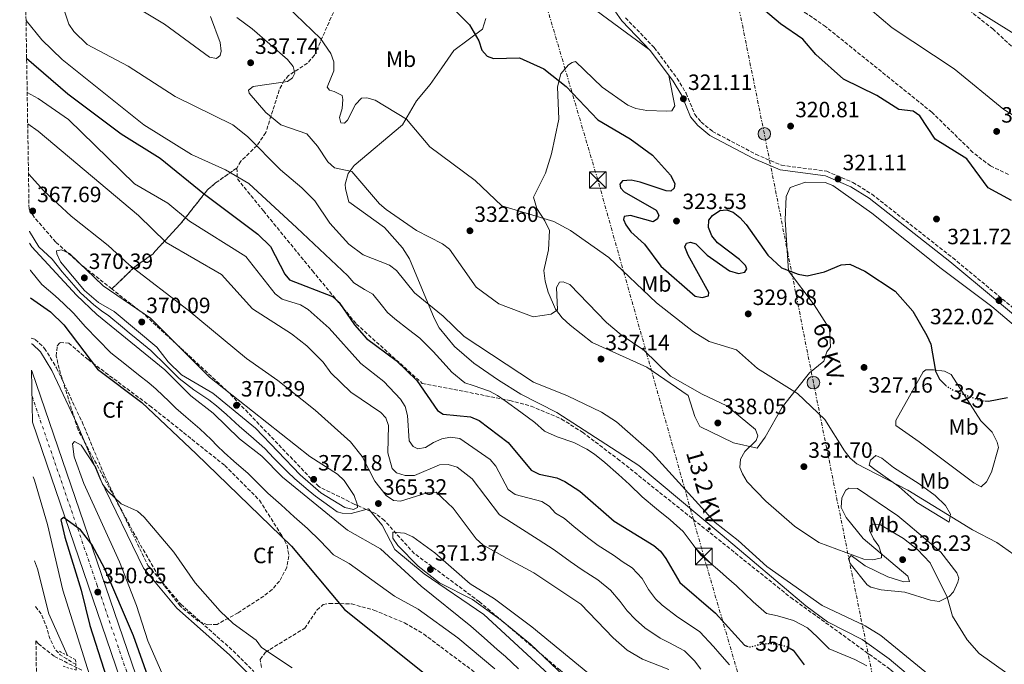
# Model space of a CAD drawing. Units: metres. Extents: x 611562 to 615032, y 4685370 to 4687738.
# Drawn here: x 611562 to 612007, y 4687210 to 4687502 of the extents above; entities that cross this region are included whole.
import ezdxf
from ezdxf.enums import TextEntityAlignment as Align

# ---------------------------------------------------------------- set-up
doc = ezdxf.new("R2010")
doc.units = ezdxf.units.M
doc.header["$MEASUREMENT"] = 0
for name, pattern in [('DGN Style 2', [1.739922, 1.043953, -0.695969]), ('DGN Style 3', [2.435891, 1.739922, -0.695969]), ('DGN Style 4', [2.785615, 1.391938, -0.695969, 0.00174, -0.695969]), ('DGN Style 5', [1.217945, 0.521977, -0.695969]), ('DGN Style 7', [3.479844, 1.56593, -0.695969, 0.521977, -0.695969])]:
    doc.linetypes.add(name, pattern=pattern)
for name, color, linetype, lineweight in [('Camino', 7, 'DGN Style 3', 0), ('Carretera', 9, 'Continuous', 0), ('Cota de curva de nivel directora', 7, 'Continuous', 0), ('Cota de punto acotado terreno', 7, 'Continuous', 0), ('Curva de nivel directora', 30, 'Continuous', 30), ('Curva de nivel directora no vista', 30, 'DGN Style 5', 30), ('Curva de nivel intermedia', 30, 'Continuous', 0), ('Eje de carretera', 7, 'DGN Style 4', 0), ('Etiqueta de uso rústico', 92, 'Continuous', 0), ('Etiqueta de zona arbolada', 92, 'Continuous', 0), ('Linea de separación interior de zonas arboladas', 92, 'DGN Style 3', 0), ('Línea blanca (vial)', 7, 'Continuous', 13), ('Línea de cambio de uso (parcela vista)', 92, 'Continuous', 0), ('Línea eléctrica', 6, 'DGN Style 7', 0), ('Margen derecho', 7, 'Continuous', 0), ('Pontón-alcantarilla (pasos de agua)', 1, 'DGN Style 2', 0), ('Poste tendido eléctrico', 7, 'Continuous', 0), ('Punto acotado terreno (símbolo)', 7, 'Continuous', 0), ('Tensión línea eléctrica', 7, 'Continuous', 0), ('Torre eléctrica', 7, 'Continuous', 0), ('Vaguada', 142, 'DGN Style 3', 13), ('Zona arbolada', 92, 'DGN Style 3', 0)]:
    doc.layers.add(name, color=color, linetype=linetype, lineweight=lineweight)
doc.styles.add('Style-Arial', font='arial.ttf')

# ---------------------------------------------------------------- blocks, each defined once
blk = doc.blocks.new('5PATER')
at = {"layer": 'Punto acotado terreno (símbolo)', "linetype": 'Continuous', "lineweight": 0}
h = blk.add_hatch(color=51, dxfattribs=at)
edge = h.paths.add_edge_path()
edge.add_ellipse((0, 0), major_axis=(-0.11, -0.111), ratio=0.999422, start_angle=0, end_angle=360)
blk = doc.blocks.new('5TME')
at = {"layer": 'Torre eléctrica', "color": 7, "linetype": 'Continuous', "lineweight": 0}
for p, q in [((-0.375, 0.375), (0.375, -0.375)), ((0.3723, 0.3776), (-0.3716, -0.3784))]:
    blk.add_line(p, q, dxfattribs=at)
at = {"layer": 'Torre eléctrica', "color": 7, "linetype": 'Continuous', "lineweight": 0, "flags": 128}
blk.add_lwpolyline([(-0.375, -0.375), (0.375, -0.375), (0.375, 0.375), (-0.375, 0.375), (-0.3716, -0.3784)], dxfattribs=at)
blk = doc.blocks.new('5PELE')
at = {"layer": 'Torre eléctrica', "linetype": 'Continuous', "lineweight": 0}
h = blk.add_hatch(color=9, dxfattribs=at)
edge = h.paths.add_edge_path()
edge.add_arc((0, 0), 0.285, 0, 360)
at = {"layer": 'Torre eléctrica', "color": 252, "linetype": 'Continuous', "lineweight": 0}
blk.add_circle((0, 0), 0.285, dxfattribs=at)

msp = doc.modelspace()

# ---------------------------------------------------------------- linework, layer by layer
at = {"layer": 'Camino', "color": 7, "linetype": 'DGN Style 3', "lineweight": 0}
for points in [[(611835.9, 4687502.73, 319.96), (611848.89, 4687489.25, 320.09), (611859.29, 4687475.32, 320.87), (611863.37, 4687468.55, 320.87), (611867.3, 4687459, 321.39), (611870.15, 4687455.56, 321.39), (611875.32, 4687451.32, 321.39), (611894.89, 4687440.97, 321.39), (611906.5, 4687435.98, 321.39), (611927.03, 4687433.28, 321.39), (611938.93, 4687428.21, 321.39), (611947.48, 4687422.87, 321.39), (611984.11, 4687394.09, 321.78), (612025.44, 4687359.8, 322.68)], [(611566.72, 4687357.78, 346.68), (611568.64, 4687357.1, 346.68), (611572.84, 4687353.1, 346.68), (611578.25, 4687344.25, 346.43), (611589.83, 4687319.77, 345.27), (611600.08, 4687295.27, 344.5), (611619.66, 4687254.87, 343.92), (611634.53, 4687237.25, 343.09), (611658.26, 4687216.12, 342.94), (611667.56, 4687206.87, 343.08)]]:
    msp.add_polyline3d(points, dxfattribs=at)
at = {"layer": 'Carretera', "color": 9, "linetype": 'Continuous', "lineweight": 0}
msp.add_polyline3d([(611715.15, 4686886.74, 359.64), (611662.36, 4687041.13, 356.39), (611656.34, 4687060.21, 356.28), (611648.25, 4687081.9, 354.97), (611607.2, 4687203.02, 350.99), (611567.33, 4687319.66, 348.25), (611566.96, 4687343.17, 347.75), (611567.24, 4687342.45, 347.77), (611614.1, 4687205.37, 350.99), (611655.11, 4687084.34, 354.97), (611663.23, 4687062.58, 356.28), (611669.28, 4687043.41, 356.39), (611733.83, 4686854.6, 361.13)], dxfattribs=at)
at = {"layer": 'Curva de nivel directora', "color": 30, "linetype": 'Continuous', "lineweight": 30, "flags": 128}
for points, elevation in [([(611745.23, 4687519.98), (611765.23, 4687499.5), (611769.48, 4687492.36), (611770.88, 4687488.04), (611773.28, 4687485.42), (611776.13, 4687484.31), (611787.87, 4687484.57), (611799, 4687479.57), (611809.1, 4687471.66), (611823.36, 4687456.62), (611838.03, 4687447.98), (611848.13, 4687440.58), (611856.3, 4687431.52), (611858.3, 4687427.79), (611857.97, 4687425.57), (611856.4, 4687424.2), (611854.33, 4687424.38), (611842.58, 4687428.33), (611838.55, 4687429.18), (611834.48, 4687428.96), (611833.32, 4687427.48), (611833.66, 4687425.69), (611835.38, 4687423.91), (611849.76, 4687415.65), (611851.06, 4687413.42), (611850.39, 4687411.72), (611848.37, 4687410.42), (611838.16, 4687413.26), (611835.3, 4687412.85), (611835, 4687411.44), (611835.99, 4687409.07), (611838.3, 4687405.8), (611844.5, 4687400.29)], 325), ([(612010.66, 4687420.1), (612000.08, 4687425.8), (611990.49, 4687438.9), (611976.14, 4687447.86), (611969.28, 4687458.35), (611966.16, 4687460.44), (611959.73, 4687461.15), (611949.75, 4687467.6), (611934.68, 4687474.97), (611922.17, 4687486.12), (611916.26, 4687493.01), (611906.11, 4687500.02), (611896.44, 4687508.11)], 325), ([(611564.71, 4687484.44), (611583.41, 4687468.39), (611607.57, 4687450.14), (611625.22, 4687439.21), (611645.18, 4687422.9), (611669.34, 4687404.76), (611675.2, 4687399.26), (611681.61, 4687386.73), (611683.81, 4687384.17), (611703.25, 4687376.58), (611706.19, 4687373.86), (611713.2, 4687363.67), (611718.63, 4687357.6), (611732.09, 4687347.65), (611741.45, 4687338.58), (611750.7, 4687324.98), (611753.34, 4687323.27), (611765.68, 4687322.14), (611769.64, 4687320.47), (611782.8, 4687310.54), (611793.21, 4687297.97), (611796.77, 4687296.15), (611804.75, 4687294.49), (611808.38, 4687292.81), (611815.22, 4687288.4), (611830.8, 4687274.94), (611848.73, 4687263.9), (611851.71, 4687261.23), (611854.19, 4687258.04), (611860.49, 4687247.03), (611876.6, 4687233.21), (611889.79, 4687218.66), (611890.9, 4687218.34)], 350), ([(611844.5, 4687400.29), (611851.89, 4687390.28), (611867.52, 4687376.77), (611870.69, 4687376.06), (611873.46, 4687376.82), (611873.66, 4687378.39), (611864.24, 4687395.21), (611862.8, 4687399.01), (611863.61, 4687400.66), (611865.41, 4687401.21), (611867.77, 4687400.37), (611872.87, 4687395.22), (611883.03, 4687388.17), (611887.05, 4687386.97), (611889.91, 4687387.53), (611890.88, 4687389.12), (611890.22, 4687390.61), (611887.52, 4687393.34), (611877.63, 4687400.89), (611874.95, 4687404.08), (611873.45, 4687407.79), (611873.67, 4687411.18), (611875.31, 4687413.25), (611878.59, 4687415.53), (611881.59, 4687415.88), (611884.6, 4687414.71), (611887.76, 4687412.26), (611890.57, 4687409.12), (611900.31, 4687395.26), (611906.58, 4687389.6), (611914.09, 4687386.74), (611918.19, 4687385.99), (611926.04, 4687387.71), (611933.53, 4687390.96), (611937.44, 4687391.18), (611944.29, 4687388.05), (611957.99, 4687379), (611966.09, 4687369.89), (611972.37, 4687358.92), (611974.17, 4687355), (611976.26, 4687342.78), (611978.11, 4687339.14), (611980.84, 4687336.41)], 325), ([(611566.43, 4687376), (611575.51, 4687369.59), (611581.62, 4687363.76), (611596.78, 4687343.68), (611616.81, 4687328.65), (611641.48, 4687305.34), (611684.6, 4687263.55), (611708.71, 4687234.86), (611749.29, 4687202.48)], 350), ([(612008.87, 4687330.77), (612000.27, 4687329.06), (611998.67, 4687329.24)], 325), ([(611631.64, 4687170.75), (611613.14, 4687223.02), (611600.07, 4687253.27), (611594.2, 4687264.31), (611589.17, 4687270.97), (611581.41, 4687276.56), (611580.22, 4687275.46), (611581.93, 4687267.55), (611589.39, 4687243.69), (611593.34, 4687227.61), (611603.45, 4687196.09)], 350), ([(611910.07, 4687217.45), (611911.89, 4687216.48), (611916.79, 4687209.86)], 350)]:
    msp.add_lwpolyline(points, dxfattribs=dict(at, elevation=elevation))
at = {"layer": 'Curva de nivel directora no vista', "color": 30, "linetype": 'DGN Style 5', "lineweight": 30, "flags": 128}
for points, elevation in [([(611980.84, 4687336.41), (611981.09, 4687336.17), (611984.56, 4687334.06), (611996.29, 4687329.52), (611998.67, 4687329.24)], 325), ([(611890.9, 4687218.34), (611892.45, 4687217.91), (611896.4, 4687219.04), (611900.48, 4687219.51), (611904.48, 4687219.27), (611908.55, 4687218.27), (611910.07, 4687217.45)], 350)]:
    msp.add_lwpolyline(points, dxfattribs=dict(at, elevation=elevation))
at = {"layer": 'Curva de nivel intermedia', "color": 30, "linetype": 'Continuous', "lineweight": 0, "flags": 128}
for points, elevation in [([(612021.79, 4687452.36), (612007.31, 4687461.21), (611984.77, 4687479.56), (611956.67, 4687498.19), (611946.76, 4687506.65), (611931.9, 4687521.78), (611912.85, 4687539.53), (611889.3, 4687558.41), (611875.86, 4687567.65), (611857.63, 4687577.87), (611837.91, 4687592.85), (611826.3, 4687604.59), (611802.4, 4687633.46), (611797.85, 4687634.7), (611794.3, 4687636.71), (611780.26, 4687646.47), (611771.31, 4687655.38), (611764.43, 4687665.84), (611755.27, 4687674.62), (611741.92, 4687684.59), (611740.96, 4687685.4)], 330), ([(611765.89, 4687685.8), (611776.96, 4687677.45), (611842.52, 4687621.38), (611854.96, 4687609.83), (611874.91, 4687593.74), (611908.69, 4687568.82), (611926.55, 4687557.77), (611953.03, 4687537.1), (611960.52, 4687532.27), (611969.87, 4687523.48), (611990.38, 4687508.84), (612023.11, 4687488.58), (612059.29, 4687457.93), (612089.44, 4687428.38), (612105.17, 4687414.93), (612122.63, 4687401.71), (612140.52, 4687390.44), (612157.07, 4687377.03), (612178.52, 4687363.78), (612188.63, 4687356.42), (612203.73, 4687348.4), (612235.47, 4687326.38)], 335), ([(611981.43, 4687198.73), (611951.53, 4687223.14), (611944.42, 4687227.49), (611924.93, 4687236.72), (611899.9, 4687254.29), (611886.89, 4687266.15), (611876.53, 4687274.3), (611847.92, 4687305.61), (611831.88, 4687319.89), (611825, 4687324.16), (611809.62, 4687331.62), (611794.25, 4687337.75), (611762.83, 4687358.42), (611753.3, 4687367.64), (611740.32, 4687378.22), (611732.15, 4687388.31), (611728.97, 4687390.74), (611717.15, 4687395.36), (611710.57, 4687400.31), (611701.97, 4687409.83), (611695.25, 4687419.91), (611689.37, 4687425.8), (611679.71, 4687433.9), (611664.71, 4687449), (611658.11, 4687454.26), (611632.01, 4687467.12), (611610.63, 4687480.79), (611592.07, 4687490.71), (611586.09, 4687496.46), (611583.89, 4687499.89), (611578.52, 4687516.07)], 340), ([(611648, 4687503.37), (611652.42, 4687491.63), (611652.83, 4687487.65), (611652.36, 4687485.6), (611650.67, 4687484.35), (611647.47, 4687484.9), (611627.19, 4687499.85), (611615.87, 4687506.69)], 335), ([(611682.72, 4687507.87), (611697.73, 4687493.33), (611702.5, 4687486.6), (611703.84, 4687482.8), (611703.88, 4687478.79), (611700.85, 4687471.28), (611701.87, 4687469.92), (611703.99, 4687469.39), (611707.53, 4687467.5), (611707.92, 4687465.71), (611707.56, 4687461.72), (611706.32, 4687457.59), (611707.05, 4687455.18), (611708.62, 4687455.02), (611710.09, 4687456.39), (611713.68, 4687463.43), (611716.43, 4687466.32), (611718.71, 4687466.55), (611722.48, 4687465.46), (611736.7, 4687456.9), (611747.25, 4687444.35), (611767.88, 4687429.02), (611779.96, 4687417.59), (611803.53, 4687410.45), (611811.05, 4687406.47), (611828.43, 4687394.19), (611850, 4687373.76), (611866.64, 4687360.64), (611873.74, 4687356.21), (611886.13, 4687352.36), (611895.71, 4687344.05), (611913.88, 4687332.69), (611926.2, 4687320.82), (611935.03, 4687306.66), (611937.64, 4687303.41), (611940.73, 4687300.81), (611963.82, 4687288.93), (611993.1, 4687270.98), (612004.14, 4687265.17), (612024.6, 4687250.69)], 330), ([(611968.08, 4687262.09), (611961.74, 4687267.06), (611951.4, 4687273.25), (611948.26, 4687273.46), (611946.76, 4687272.85), (611946.35, 4687270.57), (611948.17, 4687266.83), (611950.59, 4687263.58), (611951.85, 4687259.78), (611951.85, 4687258.31), (611947.96, 4687257.38), (611943.81, 4687257.62), (611923.51, 4687265.17), (611912.39, 4687272.58), (611899.41, 4687283.91), (611891, 4687292.62), (611888.84, 4687296.25), (611887.68, 4687299.23), (611888, 4687302.88), (611889.95, 4687306.41), (611895.14, 4687311.31), (611895.88, 4687313.52), (611894.79, 4687316.43), (611881.8, 4687327.08), (611870.68, 4687332.37), (611856.34, 4687340.51), (611844.21, 4687352.35), (611833.9, 4687359.19), (611827.34, 4687364.74), (611810.77, 4687382.01), (611807.67, 4687383.24), (611805.99, 4687383.09), (611804.59, 4687380.64), (611805.1, 4687370.58), (611802.32, 4687368.55), (611794.04, 4687367.31), (611778.55, 4687373.32), (611768.26, 4687380.82), (611756.19, 4687398.04), (611752.99, 4687400.44), (611741.31, 4687406.48), (611727.6, 4687415.9), (611724.57, 4687418.51), (611712.03, 4687433.21), (611704.07, 4687434.75), (611701.08, 4687437.46), (611696.49, 4687444.67), (611691.59, 4687450.21), (611679.86, 4687454.3), (611673.06, 4687459.86), (611665.49, 4687468.56), (611665.14, 4687470.03), (611667.3, 4687471.67), (611682.79, 4687473.85), (611685.15, 4687475.53), (611686.17, 4687477.61), (611685.42, 4687480.7), (611682.9, 4687483.84), (611666.91, 4687497.7), (611659.84, 4687502.93)], 335), ([(611866.53, 4687264.13), (611861.96, 4687270.13), (611856.07, 4687275.47), (611849.96, 4687280.52), (611843.4, 4687285.85), (611837.68, 4687291.42), (611832.77, 4687296.02), (611826.54, 4687301.48), (611821.87, 4687305.23), (611818.39, 4687307.43), (611812.58, 4687310.44), (611804.99, 4687313.01), (611799.3, 4687315.64), (611794.89, 4687319.46), (611788.52, 4687324.14), (611781.39, 4687329.3), (611777.93, 4687331.75), (611774.28, 4687333.68), (611766.96, 4687336.25), (611763.1, 4687337.55), (611757.32, 4687342.26), (611753.39, 4687346.66), (611748.81, 4687351.72), (611742.7, 4687357.64), (611737.7, 4687361.6), (611731.38, 4687366.5), (611728.14, 4687369.4), (611725.19, 4687372.88), (611721.54, 4687377.64), (611717.77, 4687379.71), (611712.91, 4687382.81), (611710.2, 4687385.97), (611687, 4687407.59), (611665.35, 4687427.71), (611654.74, 4687433.89), (611639.33, 4687440.89), (611617.74, 4687454.27), (611580.84, 4687483.79), (611571.63, 4687492.69), (611564.44, 4687501.45)], 345), ([(611827.55, 4687261.35), (611823.57, 4687263.86), (611819.33, 4687267.08), (611812.63, 4687272.34), (611808.3, 4687276.09), (611804.14, 4687278.56), (611801.4, 4687281.64), (611798.05, 4687283.83), (611785.95, 4687287), (611782.83, 4687289.23), (611777.19, 4687299.72), (611774.59, 4687302.85), (611760.89, 4687312.28), (611756.71, 4687312.87), (611752.75, 4687312.19), (611748.95, 4687310.51), (611745.41, 4687308.18), (611741.94, 4687307.64), (611739.75, 4687308.73), (611738.01, 4687311.22), (611737.13, 4687322.77), (611736.1, 4687326.72), (611734.03, 4687330.14), (611726.42, 4687338.15), (611716.09, 4687346.3), (611701.64, 4687362.3), (611692.19, 4687370.7), (611688.77, 4687372.79), (611680.42, 4687375.32), (611677.28, 4687377.82), (611663.9, 4687394.69), (611638.46, 4687410.62), (611628.7, 4687418.83), (611613.58, 4687427.54), (611583.66, 4687456.76), (611569.89, 4687466.24), (611564.96, 4687468.86)], 355), ([(611819.99, 4687250.41), (611816.34, 4687252.78), (611810.89, 4687256.61), (611803.54, 4687261.9), (611796.42, 4687266.55), (611778.78, 4687277.66), (611766.52, 4687294.05), (611759.68, 4687299.38), (611755.66, 4687300.58), (611751.67, 4687300.37), (611740.31, 4687295.52), (611736.2, 4687295.61), (611732.23, 4687296.76), (611730.27, 4687298.76), (611728.34, 4687305.87), (611728.65, 4687318.1), (611727.35, 4687321.65), (611725.04, 4687324.01), (611711.55, 4687333.29), (611702.42, 4687342.02), (611698.94, 4687346.87), (611691.59, 4687354.18), (611684.66, 4687359.68), (611666.98, 4687370.94), (611653, 4687386.5), (611627.89, 4687400.99), (611615.36, 4687413.3), (611569.99, 4687451.44), (611565.18, 4687454.7)], 360), ([(611843.64, 4687212.4), (611836.74, 4687216.45), (611830.36, 4687222.05), (611815.76, 4687237.26), (611794.46, 4687251.46), (611782.27, 4687257.98), (611771.27, 4687264.15), (611768.28, 4687266.81), (611757.85, 4687280.69), (611750.11, 4687287.92), (611746.04, 4687287.75), (611734.01, 4687283.96), (611730.79, 4687284.26), (611727.46, 4687286.47), (611722.39, 4687292.97), (611716.71, 4687304.14), (611711.4, 4687310.84), (611695.31, 4687325.04), (611678.4, 4687338.55), (611664.23, 4687348.47), (611637.91, 4687370.31), (611611.08, 4687390.85), (611601.56, 4687399.64), (611584.85, 4687412.92), (611572.5, 4687424.46), (611565.54, 4687432.03)], 365), ([(611565.96, 4687406.14), (611566.02, 4687405.98), (611570.3, 4687399.05), (611576.2, 4687393.4), (611580.79, 4687387.7), (611586.08, 4687381.7), (611589.09, 4687378.27), (611595.13, 4687372.79), (611598.55, 4687370.15), (611601.95, 4687367.81), (611608.12, 4687362.72), (611611.21, 4687360.17), (611614.3, 4687357.63), (611620.88, 4687352.2), (611628.01, 4687345.17), (611630.85, 4687342.36), (611633.84, 4687339.39), (611640.36, 4687334.35), (611647.23, 4687329.78), (611650.7, 4687327.03), (611655.21, 4687323.09), (611661.14, 4687317.74), (611666.27, 4687313.31), (611672.54, 4687307.69), (611676.71, 4687303.38), (611682.78, 4687297.15), (611686.14, 4687294.01), (611692.26, 4687288.86), (611695.46, 4687286.16), (611701.98, 4687281.55), (611705.39, 4687279.16), (611707.64, 4687278.42), (611711.64, 4687278.27), (611719.54, 4687280.5), (611725.73, 4687273.12), (611731.39, 4687261.97), (611744.74, 4687250.95), (611771.75, 4687232.63), (611803.05, 4687203.85)], 365), ([(611566.04, 4687400.74), (611567.04, 4687398.99), (611587.25, 4687377.21), (611596.42, 4687368.43), (611627.23, 4687343.35), (611639.02, 4687331.63), (611649.22, 4687323.82), (611661.07, 4687312.18), (611671.21, 4687304.24), (611680.61, 4687294.71), (611710.07, 4687270.76), (611725, 4687262.37), (611743.41, 4687245.46), (611765.83, 4687227.36), (611771.85, 4687222.09), (611777.87, 4687216.82), (611781.61, 4687213.57), (611787.39, 4687208.05)], 360), ([(611580.45, 4687397.74), (611578.27, 4687397.2), (611578.38, 4687395.84), (611580.08, 4687392.33), (611590.92, 4687379.32), (611597.23, 4687373.9), (611604.38, 4687369.71), (611623.62, 4687353.64), (611628.79, 4687346.99), (611634.78, 4687341.08), (611649.09, 4687332.79), (611668.33, 4687316.91), (611688.56, 4687295.83), (611697.9, 4687287.7), (611708.75, 4687281.08), (611712.79, 4687280.1), (611714.57, 4687281.05), (611714.37, 4687282.62), (611712.99, 4687286.48), (611708.53, 4687293.25), (611705.45, 4687296.11), (611692.9, 4687304.19), (611647.55, 4687340.06), (611620.76, 4687366.81), (611599.42, 4687381.41), (611584.11, 4687396.02), (611580.45, 4687397.74)], 370), ([(611566.23, 4687388.66), (611566.39, 4687388.41), (611571.57, 4687382.06), (611577.56, 4687376.82), (611581.38, 4687373.4), (611585.88, 4687369.1), (611591.43, 4687362.9), (611596.94, 4687357.18), (611602.8, 4687351), (611609.1, 4687346.08), (611615.41, 4687341.15), (611620, 4687337.51), (611623.44, 4687334.59), (611629.18, 4687329.02), (611632.27, 4687326.02), (611636.77, 4687322.06), (611643.19, 4687316.62), (611648.2, 4687311.78), (611651.06, 4687308.98), (611654.15, 4687305.97), (611658.59, 4687301.96), (611664.96, 4687296.44), (611669.2, 4687292.2), (611673.97, 4687287.49), (611679.94, 4687282.19), (611685.92, 4687276.88), (611691.91, 4687271.56), (611697.59, 4687265.97), (611703.6, 4687259.7), (611710.77, 4687255.64), (611731.33, 4687240.91), (611741.98, 4687235.09), (611759.91, 4687222.09), (611776.75, 4687208.06)], 355), ([(611586.45, 4687311), (611585.46, 4687309.93), (611586.3, 4687304), (611590.58, 4687291.98), (611606.79, 4687256.46), (611614.48, 4687236.74), (611619.52, 4687220.63), (611631.73, 4687193.09)], 345), ([(611684.98, 4687208.52), (611671.08, 4687217.67), (611668.67, 4687221.06), (611658.31, 4687228.57), (611652.3, 4687234.07), (611641.01, 4687247), (611631.44, 4687260.81), (611617.93, 4687276.71), (611614.92, 4687279.35), (611607.52, 4687282.76), (611601.41, 4687288.38), (611599.06, 4687291.61), (611596.06, 4687299.19), (611589.36, 4687309.3), (611586.45, 4687311)], 345), ([(611567.72, 4687294.91), (611568.26, 4687293.49), (611574.12, 4687273.31), (611581.07, 4687243.68), (611594.82, 4687200.07), (611607.5, 4687150.99), (611615.18, 4687126.95), (611615.31, 4687122.95), (611614.01, 4687121.66), (611611.9, 4687121.53), (611608.37, 4687122.69), (611605.14, 4687125.05), (611602.27, 4687128.51), (611600.35, 4687132.02), (611596.58, 4687144.16), (611588.31, 4687153.7), (611581.35, 4687158.66), (611569.82, 4687163.33)], 345), ([(611808.18, 4687204.64), (611792.86, 4687219.25), (611779.61, 4687229.98), (611766.61, 4687239.47), (611751.62, 4687246.93), (611741.96, 4687254.48), (611732.86, 4687263.91), (611730.54, 4687267.24), (611730.47, 4687269.83), (611735.81, 4687269.48), (611739.57, 4687267.76), (611749.59, 4687260.46), (611765.58, 4687246.5), (611776.59, 4687239.68), (611793.54, 4687227.08), (611855.28, 4687176.38)], 370), ([(611883.01, 4687209.86), (611878.56, 4687214.77), (611875.8, 4687218.08), (611869.58, 4687224.71), (611863.05, 4687229.16), (611859.54, 4687231.48), (611852.58, 4687236.83), (611849.53, 4687239.66), (611846.35, 4687243.9), (611843.47, 4687248.93), (611838.92, 4687253.8), (611834.37, 4687256.59), (611830.93, 4687259.21), (611827.55, 4687261.35)], 355), ([(611945.18, 4687209.45), (611939.81, 4687212.19), (611933.62, 4687214.76), (611928.21, 4687217), (611922.67, 4687222.43), (611918.41, 4687226.6), (611912.01, 4687229.88), (611904.7, 4687232.07), (611899.75, 4687233.02), (611893.79, 4687238.29), (611886.18, 4687245.64), (611881.66, 4687249.59), (611878.67, 4687252.24), (611873.64, 4687256.49), (611870.08, 4687259.43), (611866.53, 4687264.13)], 345), ([(612027.91, 4687192.36), (611996.05, 4687214.95), (611990.67, 4687221.09), (611984.04, 4687231.83), (611981.61, 4687240.49), (611973.87, 4687255.93), (611968.08, 4687262.09)], 335), ([(611583.14, 4687214.09), (611574.77, 4687232.89), (611569.55, 4687253.25), (611568.33, 4687256.85)], 340), ([(611870.02, 4687207.92), (611867.18, 4687211.59), (611862.56, 4687216.21), (611855.58, 4687219.9), (611851.59, 4687221.94), (611844.66, 4687226.64), (611840.41, 4687230.37), (611836.71, 4687234.22), (611833.54, 4687238.46), (611829.1, 4687243.69), (611823.35, 4687248.24), (611819.99, 4687250.41)], 360), ([(611855.54, 4687207.71), (611843.64, 4687212.4)], 365)]:
    msp.add_lwpolyline(points, dxfattribs=dict(at, elevation=elevation))
at = {"layer": 'Eje de carretera', "color": 7, "linetype": 'DGN Style 4', "lineweight": 0}
msp.add_polyline3d([(611567.14, 4687331.42, 348), (611596.54, 4687246.2, 350.1), (611636.33, 4687129.51, 353.28), (611680.02, 4687001.89, 357.47), (611716.3, 4686895.74, 360.22), (611745.55, 4686810.66, 362.86), (611756.3, 4686779.67, 363.59)], dxfattribs=at)
at = {"layer": 'Linea de separación interior de zonas arboladas', "color": 92, "linetype": 'DGN Style 3', "lineweight": 0}
msp.add_polyline3d([(611659.88, 4687434.74, 346.14), (611650.29, 4687427.96, 347.43), (611646.66, 4687424.9, 348.66), (611635.51, 4687410.75, 357.93), (611621.79, 4687395.77, 362.59), (611613.68, 4687389.98, 363.99), (611603.27, 4687380, 370.68)], dxfattribs=at)
at = {"layer": 'Línea blanca (vial)', "color": 7, "linetype": 'Continuous', "lineweight": 13}
for points in [[(611566.96, 4687343.17, 347.75), (611567.24, 4687342.45, 347.77), (611614.1, 4687205.37, 350.99), (611655.11, 4687084.34, 354.97), (611663.23, 4687062.58, 356.28), (611669.28, 4687043.41, 356.39), (611733.83, 4686854.6, 361.33)], [(611567.33, 4687319.66, 348.25), (611607.2, 4687203.02, 350.99), (611648.25, 4687081.9, 354.97), (611656.34, 4687060.21, 356.28), (611662.36, 4687041.13, 356.39), (611715.15, 4686886.74, 360.43)]]:
    msp.add_polyline3d(points, dxfattribs=at)
at = {"layer": 'Línea de cambio de uso (parcela vista)', "color": 92, "linetype": 'Continuous', "lineweight": 0}
for points in [[(611846.68, 4687488.41, 320.08), (611819.75, 4687508.13, 321.38)], [(611772.65, 4687502.47, 323.93), (611771.16, 4687497.65, 324.37), (611758.1, 4687487.87, 325.54), (611752.68, 4687480.15, 327.09), (611747.52, 4687472.6, 327.09), (611741.27, 4687465.08, 328.52), (611734.94, 4687454.29, 330.47), (611713.07, 4687435.93, 334.93), (611710.38, 4687432.29, 335.4), (611709.03, 4687427.42, 336.04), (611709.06, 4687425.27, 336.31), (611710.69, 4687419.39, 336.7), (611726.84, 4687407.78, 335.92), (611734.88, 4687398.55, 337.38), (611738.08, 4687393.59, 338), (611749.22, 4687366.77, 340.99), (611751.55, 4687362.38, 341.25), (611758.41, 4687353.94, 341.8), (611767.3, 4687346.42, 342.29), (611778.37, 4687338.68, 342.25), (611788.45, 4687332.41, 342.16), (611804.88, 4687324.03, 342.03), (611841.9, 4687300, 341.46), (611879.64, 4687268.56, 340.48), (611917.54, 4687236.48, 341.39), (611927.45, 4687229.28, 341.77), (611943.14, 4687221.34, 341.64), (611955.29, 4687212.58, 340.8), (611977.38, 4687194.05, 340.73)], [(612020.43, 4687356.34, 322.68), (612001.84, 4687372.03, 322.16), (611978.81, 4687389.2, 322.42), (611947.52, 4687414.24, 322.12), (611929.79, 4687426.89, 321.9), (611926.35, 4687428.25, 321.64), (611917.45, 4687428.39, 321.38), (611910.47, 4687425.89, 321.38), (611908.75, 4687421.87, 321.51), (611908.25, 4687411.22, 322.6), (611909.77, 4687388.23, 325.23), (611921.33, 4687372.82, 326.51), (611928.24, 4687362, 326.58), (611928.7, 4687353.83, 326.84), (611927.13, 4687351.47, 327.1), (611925.74, 4687347.36, 327.36), (611919.24, 4687342.02, 328.27), (611906.81, 4687326.47, 331.77), (611899.2, 4687312.93, 333.59), (611895.53, 4687307.9, 334.37), (611884.8, 4687310.27, 335.67), (611869.59, 4687317.77, 336.19), (611867.27, 4687322.19, 336.44), (611864.25, 4687331.68, 336.19), (611845.57, 4687344.53, 336.14), (611820.84, 4687355.78, 336.06), (611810.83, 4687363.62, 335.81), (611807.25, 4687366.89, 335.41), (611804.24, 4687370.87, 335.1), (611800.91, 4687378.58, 334.5), (611799.47, 4687383.46, 333.86), (611798.98, 4687388.33, 333.08), (611800.98, 4687397.71, 331.64), (611801.45, 4687406.42, 330.73), (611799.41, 4687410.88, 329.75), (611795.8, 4687416.34, 329.18), (611794.32, 4687421.55, 328.4), (611799.68, 4687432.43, 327.88), (611802.39, 4687441.15, 326.97), (611805.67, 4687456.83, 326.06), (611805.1, 4687471.55, 324.89), (611806.64, 4687477.37, 324.06), (611810.13, 4687481.44, 322.95), (611811.71, 4687482.57, 322.55), (611813.22, 4687483.02, 322.29), (611825.37, 4687471.29, 321.25), (611836.97, 4687463.15, 321.16), (611840.6, 4687461.71, 321.12), (611845.52, 4687460.75, 321.12), (611854.52, 4687460.4, 321.12), (611856.94, 4687460.65, 321.12), (611858.26, 4687462.85, 321.25), (611855.56, 4687476.68, 320.72)], [(611997.03, 4687290.47, 329.03), (611993.68, 4687292.25, 328.9), (611968.95, 4687310.73, 327.47), (611958.32, 4687318.24, 327.6), (611958.31, 4687320.41, 327.6), (611970.79, 4687342.43, 325.78), (611971.9, 4687343.31, 325.13), (611975.39, 4687343.35, 324.87), (611980.31, 4687342.84, 324.11), (611983.39, 4687341.33, 324.22), (611996.89, 4687320.25, 326.43), (612001.95, 4687315.09, 326.82), (612004.27, 4687310.68, 326.92), (612004.88, 4687308.25, 327.08), (612001.66, 4687297.05, 327.34), (611999.35, 4687292.64, 327.99), (611997.03, 4687290.47, 329.03)], [(611982.51, 4687274.34, 330.98), (611967.85, 4687283.32, 331.24), (611959.7, 4687290.51, 330.85), (611948.9, 4687298.19, 330.07), (611946.31, 4687300.19, 329.55), (611946.89, 4687302.5, 329.42), (611949.28, 4687304.58, 328.51), (611952.07, 4687303.41, 328.64), (611957.25, 4687299.15, 328.64), (611968.89, 4687291.77, 328.64), (611976.19, 4687286.45, 329.03), (611980.77, 4687281.97, 329.03), (611983.05, 4687278.06, 329.68), (611982.51, 4687274.34, 330.98)], [(611977.97, 4687238.54, 335.46), (611973.98, 4687239.04, 335.78), (611962.38, 4687242.77, 336.95), (611951.77, 4687243.71, 337.99), (611946.95, 4687244.97, 337.59), (611945.37, 4687246.01, 337.34), (611937.71, 4687255.67, 336.43), (611936.96, 4687257.94, 336.3), (611938.17, 4687259.31, 335.78), (611944.5, 4687254.6, 335.78), (611954.72, 4687249.6, 335.91), (611961.96, 4687247.35, 336.3), (611964.46, 4687247.52, 335.91), (611963.8, 4687250.03, 335.91), (611943.58, 4687267.02, 334.55), (611935.85, 4687276.6, 333.44), (611933.59, 4687281, 333.44), (611933.83, 4687285.49, 332.92), (611935.77, 4687288.83, 332.79), (611937.06, 4687289.87, 332.15), (611940.96, 4687289.65, 331.89), (611959.24, 4687277.22, 332.15), (611963.77, 4687273.49, 332.92), (611978.77, 4687260.88, 332.97), (611985.9, 4687251.5, 333.21), (611986.8, 4687249.08, 333.31), (611986.48, 4687247.18, 333.44), (611984.39, 4687242.82, 334.51), (611982.52, 4687240.75, 335), (611977.97, 4687238.54, 335.46)]]:
    msp.add_polyline3d(points, dxfattribs=at)
at = {"layer": 'Línea eléctrica', "color": 6, "linetype": 'DGN Style 7', "lineweight": 0}
for points in [[(611725.66, 4685371.36, 383.12), (611755.34, 4685509.53, 380.59), (611809.11, 4685695.62, 382.79), (611877.06, 4685931.28, 383.74), (611923.83, 4686095.16, 379.4), (611944.96, 4686237.83, 378.91), (612047.51, 4686713.74, 372.33), (611971.78, 4687086.14, 370.08), (611921.01, 4687337.61, 328.61), (611898.79, 4687450.2, 321.08), (611864.51, 4687619.92, 345), (611852.99, 4687687.21, 350)], [(611942.18, 4686946.28, 349.67), (611910.02, 4687126.5, 371.36), (611871.39, 4687258.88, 344.86), (611823.35, 4687429.33, 325.87), (611774.93, 4687593.72, 323.11), (611758.58, 4687685.69, 335)]]:
    msp.add_polyline3d(points, dxfattribs=at)
at = {"layer": 'Margen derecho', "color": 7, "linetype": 'Continuous', "lineweight": 0}
for points in [[(611831.05, 4687505.86, 320.22), (611834.22, 4687501.34, 319.96), (611847.23, 4687487.84, 320.09), (611857.49, 4687474.1, 320.87), (611861.42, 4687467.57, 320.87), (611865.41, 4687457.87, 321.39), (611868.61, 4687454.01, 321.39), (611874.11, 4687449.5, 321.39), (611893.95, 4687439.01, 321.39), (611905.92, 4687433.86, 321.39), (611926.45, 4687431.16, 321.39), (611937.92, 4687426.28, 321.39), (611946.23, 4687421.09, 321.39), (611982.75, 4687392.39, 321.78), (612024.15, 4687358.05, 322.68)], [(611566.77, 4687355.16, 346.68), (611567.33, 4687354.97, 346.68), (611570.92, 4687351.55, 346.68), (611576.09, 4687343.09, 346.43), (611587.59, 4687318.78, 345.27), (611597.85, 4687294.26, 344.5), (611617.59, 4687253.53, 343.92), (611632.77, 4687235.53, 343.09), (611656.58, 4687214.33, 342.94), (611665.83, 4687205.13, 343.08)]]:
    msp.add_polyline3d(points, dxfattribs=at)
at = {"layer": 'Pontón-alcantarilla (pasos de agua)', "color": 1, "linetype": 'DGN Style 2', "lineweight": 0}
msp.add_polyline3d([(611579.56, 4687215.96, 340), (611586.86, 4687212.14, 340.6), (611587.19, 4687207.34, 340.6), (611581.02, 4687209.21, 338.8)], dxfattribs=at)
at = {"layer": 'Vaguada', "color": 142, "linetype": 'DGN Style 3', "lineweight": 13, "elevation": 336, "flags": 128}
msp.add_lwpolyline([(611568.66, 4687236.17), (611571.49, 4687232.56), (611573.68, 4687227.05), (611575.08, 4687222.24), (611577.44, 4687217.08), (611579.88, 4687214.37), (611582.86, 4687212.53), (611584.78, 4687211.31), (611587, 4687210.07)], dxfattribs=at)
at = {"layer": 'Zona arbolada', "color": 92, "linetype": 'DGN Style 3', "lineweight": 0}
for points in [[(611708.53, 4687516.34, 331.75), (611695.07, 4687485.81, 336.89), (611691.88, 4687482.24, 337.73), (611683.37, 4687476.62, 339.46), (611681.37, 4687474.39, 339.97), (611679.11, 4687470.05, 340.54), (611673, 4687450.74, 341.42), (611669.03, 4687444.88, 342.82), (611661.71, 4687437.88, 345.33), (611659.88, 4687434.74, 346.14), (611650.29, 4687427.96, 347.43), (611646.66, 4687424.9, 348.66), (611635.51, 4687410.75, 357.93), (611621.79, 4687395.77, 362.59), (611613.68, 4687389.98, 363.99), (611603.27, 4687380, 370.68), (611590.23, 4687390.22, 370.75), (611577.9, 4687401.19, 369.17), (611568.07, 4687412.54, 367.28), (611565.79, 4687416.29, 366.72), (611561.56, 4687682.5, 326.41)], [(612009.38, 4687431.84, 328.87), (612001.2, 4687435.66, 328.74), (611993.27, 4687441.82, 328.83), (611974.59, 4687460.02, 329), (611926.53, 4687498.75, 329.26), (611918.33, 4687504.44, 329.23), (611896.72, 4687517.1, 329), (611880.24, 4687529.75, 329.09), (611862.08, 4687546.93, 329.26), (611831.68, 4687579.83, 329.26), (611829.19, 4687584.17, 329.26), (611822.08, 4687605.44, 329.78), (611821.84, 4687613.1, 331.07), (611823.49, 4687617.37, 331.07), (611826.17, 4687617.94, 331.85), (611839.3, 4687611.17, 332.94), (611852.09, 4687602.75, 333.41), (611878.93, 4687580.08, 333.33), (611890.78, 4687571.06, 333.39), (611943.67, 4687538.08, 334.71), (611989.57, 4687507.79, 333.63), (612002.25, 4687497.67, 333.81), (612020.58, 4687480.66, 334.17)], [(612009.38, 4687431.84, 328.87), (612001.2, 4687435.66, 328.74), (611993.27, 4687441.82, 328.83), (611974.59, 4687460.02, 329), (611926.53, 4687498.75, 329.26), (611918.33, 4687504.44, 329.23), (611896.72, 4687517.1, 329), (611880.24, 4687529.75, 329.09), (611862.08, 4687546.93, 329.26), (611831.68, 4687579.83, 329.26), (611829.19, 4687584.17, 329.26), (611822.08, 4687605.44, 329.78), (611821.84, 4687613.1, 331.07), (611823.49, 4687617.37, 331.07), (611826.17, 4687617.94, 331.85), (611839.3, 4687611.17, 332.94), (611852.09, 4687602.75, 333.41), (611878.93, 4687580.08, 333.33), (611890.78, 4687571.06, 333.39), (611943.67, 4687538.08, 334.71), (611989.57, 4687507.79, 333.63), (612002.25, 4687497.67, 333.81), (612020.58, 4687480.66, 334.17)], [(611708.53, 4687516.34, 331.75), (611695.07, 4687485.81, 336.89), (611691.88, 4687482.24, 337.73), (611683.37, 4687476.62, 339.46), (611681.37, 4687474.39, 339.97), (611679.11, 4687470.05, 340.54), (611673, 4687450.74, 341.42), (611669.03, 4687444.88, 342.82), (611661.71, 4687437.88, 345.33), (611659.88, 4687434.74, 346.14)], [(611806.28, 4687207.39, 372.13), (611769.75, 4687238.41, 371.21), (611740.24, 4687260.21, 369.79), (611726.77, 4687275.17, 368.35), (611722.93, 4687278.21, 368.01), (611713.05, 4687282.6, 367.85), (611697, 4687290.54, 372.88), (611655.56, 4687333.76, 369.32), (611617.76, 4687368.65, 370.6), (611603.27, 4687380, 370.68), (611613.68, 4687389.98, 363.99), (611621.79, 4687395.77, 362.59), (611635.51, 4687410.75, 357.93), (611646.66, 4687424.9, 348.66), (611650.29, 4687427.96, 347.43), (611659.88, 4687434.74, 346.14), (611660.15, 4687429.78, 347), (611671.94, 4687415.29, 349.74), (611694.11, 4687388.21, 349.94), (611714.07, 4687364.11, 351.61), (611743.88, 4687337.25, 354.01), (611783.46, 4687329.55, 347.5), (611793.12, 4687326.93, 346.56), (611806.97, 4687321.11, 345.29), (611816.41, 4687315.1, 344.58), (611832.36, 4687303.1, 344.31), (611910.76, 4687240.31, 344.59), (611955.81, 4687207.75, 344.34)], [(611659.88, 4687434.74, 346.14), (611660.15, 4687429.78, 347), (611671.94, 4687415.29, 349.74), (611694.11, 4687388.21, 349.94), (611714.07, 4687364.11, 351.61), (611743.88, 4687337.25, 354.01), (611783.46, 4687329.55, 347.5), (611793.12, 4687326.93, 346.56), (611806.97, 4687321.11, 345.29), (611816.41, 4687315.1, 344.58), (611832.36, 4687303.1, 344.31), (611910.76, 4687240.31, 344.59), (611955.81, 4687207.75, 344.34), (612001.22, 4687168.46, 343.61), (612047.69, 4687132.26, 345.89), (612054.44, 4687127.23, 346.06)], [(611603.27, 4687380, 370.68), (611590.23, 4687390.22, 370.75), (611577.9, 4687401.19, 369.17), (611568.07, 4687412.54, 367.28), (611565.79, 4687416.29, 366.72)], [(612224.17, 4686907.75, 364.06), (612222.46, 4686909.22, 364.21), (612214.21, 4686914.33, 365.52), (612201.59, 4686921.64, 369.22), (612176.43, 4686938.91, 370.68), (612117.71, 4686977.69, 371.12), (612063.54, 4687012.47, 370.57), (612051.64, 4687021.56, 370.57), (612029.51, 4687041.99, 370.57), (612017.89, 4687051.45, 370.57), (611957.05, 4687090.97, 370.63), (611902.3, 4687127.17, 371.89), (611886.9, 4687139.87, 371.99), (611850.06, 4687173.82, 372.12), (611806.28, 4687207.39, 372.13), (611769.75, 4687238.41, 371.21), (611740.24, 4687260.21, 369.79), (611726.77, 4687275.17, 368.35), (611722.93, 4687278.21, 368.01), (611713.05, 4687282.6, 367.85), (611697, 4687290.54, 372.88), (611655.56, 4687333.76, 369.32), (611617.76, 4687368.65, 370.6), (611603.27, 4687380, 370.68)], [(611646.73, 4687228, 344.35), (611642.46, 4687229.61, 344.5), (611634.19, 4687236.48, 345), (611626.97, 4687245.78, 345.49), (611616.02, 4687264.39, 345.79), (611587.97, 4687316.18, 345.89), (611579.39, 4687343.93, 346.26), (611578.11, 4687349.6, 347.08), (611578.58, 4687354.27, 347.93), (611579.82, 4687355.75, 348.23), (611583.77, 4687355.49, 348.73), (611592.53, 4687348, 349.53), (611620.53, 4687327.08, 350.94), (611654.47, 4687300.07, 351.09), (611670.17, 4687284.31, 351.09), (611680.27, 4687268.33, 351.09), (611682.62, 4687263.92, 351.09), (611683.51, 4687259.11, 351.15), (611682.55, 4687253.99, 351.19), (611679.23, 4687247.74, 350.83), (611675.89, 4687243.93, 350.2), (611672.07, 4687240.88, 349.54), (611660.45, 4687233.41, 347.71), (611650.95, 4687228.09, 344.33), (611646.73, 4687228, 344.35)], [(611671, 4687208.65, 345.78), (611670.53, 4687212.28, 345.63), (611672.83, 4687215.58, 345.67), (611690.64, 4687226.39, 347.71), (611696.2, 4687234.62, 349.33), (611698.99, 4687237.08, 350.05), (611701.84, 4687237.65, 350.83), (611711.84, 4687237.39, 351.07), (611721.94, 4687234.61, 351.72), (611735.83, 4687228.84, 352.81), (611744.52, 4687223.76, 353.35), (611778.33, 4687198.44, 351.87)], [(611671, 4687208.65, 345.78), (611670.53, 4687212.28, 345.63), (611672.83, 4687215.58, 345.67), (611690.64, 4687226.39, 347.71), (611696.2, 4687234.62, 349.33), (611698.99, 4687237.08, 350.05), (611701.84, 4687237.65, 350.83), (611711.84, 4687237.39, 351.07), (611721.94, 4687234.61, 351.72), (611735.83, 4687228.84, 352.81), (611744.52, 4687223.76, 353.35), (611778.33, 4687198.44, 351.87)], [(611571.53, 4687055.8, 369.63), (611568.91, 4687220.7, 341.6), (611570.04, 4687219.36, 341.64), (611577.31, 4687213.59, 342.52), (611590.12, 4687207.21, 347.19)], [(611568.91, 4687220.7, 341.6), (611570.04, 4687219.36, 341.64), (611577.31, 4687213.59, 342.52), (611590.12, 4687207.21, 347.19)]]:
    msp.add_polyline3d(points, dxfattribs=at)
msp.add_polyline3d([(611650.95, 4687228.09, 344.33), (611646.73, 4687228, 344.35), (611642.46, 4687229.61, 344.5), (611634.19, 4687236.48, 345), (611626.97, 4687245.78, 345.49), (611616.02, 4687264.39, 345.79), (611587.97, 4687316.18, 345.89), (611579.39, 4687343.93, 346.26), (611578.11, 4687349.6, 347.08), (611578.58, 4687354.27, 347.93), (611579.82, 4687355.75, 348.23), (611583.77, 4687355.49, 348.73), (611592.53, 4687348, 349.53), (611620.53, 4687327.08, 350.94), (611654.47, 4687300.07, 351.09), (611670.17, 4687284.31, 351.09), (611680.27, 4687268.33, 351.09), (611682.62, 4687263.92, 351.09), (611683.51, 4687259.11, 351.15), (611682.55, 4687253.99, 351.19), (611679.23, 4687247.74, 350.83), (611675.89, 4687243.93, 350.2), (611672.07, 4687240.88, 349.54), (611660.45, 4687233.41, 347.71)], close=True, dxfattribs=at)

# ---------------------------------------------------------------- block references
at = {"layer": 'Poste tendido eléctrico', "color": 7, "linetype": 'Continuous', "lineweight": 0, "xscale": 10, "yscale": 10, "zscale": 10}
for p in [(611898.79, 4687450.2, 321.08), (611921.01, 4687337.61, 328.61)]:
    msp.add_blockref('5PELE', p, dxfattribs=at)
at = {"layer": 'Punto acotado terreno (símbolo)', "color": 7, "linetype": 'Continuous', "lineweight": 0, "xscale": 10, "yscale": 10, "zscale": 10}
for p in [(611666.14, 4687482.38, 337.74), (611862.15, 4687466.06, 321.11), (611910.67, 4687453.71, 320.81), (612003.99, 4687451.29, 328.67), (611932.15, 4687429.74, 321.11), (611567.46, 4687415.27, 367.69), (611976.76, 4687411.64, 321.72), (611859.01, 4687410.72, 323.53), (611765.46, 4687406.33, 332.6), (611590.84, 4687385.02, 370.39), (612005.08, 4687374.73, 322.02), (611891.49, 4687368.71, 329.88), (611616.85, 4687365.04, 370.09), (611824.81, 4687348.23, 337.14), (611943.95, 4687344.46, 327.16), (611659.74, 4687327.29, 370.39), (611877.72, 4687319.31, 338.04), (611916.7, 4687299.54, 331.7), (611694.71, 4687293.8, 372.18), (611724, 4687282.85, 365.32), (611961.41, 4687257.43, 336.23), (611747.57, 4687253, 371.37), (611596.93, 4687242.76, 350.85)]:
    msp.add_blockref('5PATER', p, dxfattribs=at)
at = {"layer": 'Torre eléctrica', "color": 7, "linetype": 'Continuous', "lineweight": 0, "xscale": 10, "yscale": 10, "zscale": 10}
for p in [(611823.35, 4687429.33, 325.87), (611871.39, 4687258.88, 344.86)]:
    msp.add_blockref('5TME', p, dxfattribs=at)

# ---------------------------------------------------------------- texts
at = {"layer": 'Cota de curva de nivel directora', "color": 7, "linetype": 'Continuous', "lineweight": 0, "style": 'Style-Arial'}
for s, rotation, p in [('325', 338.8474, (611991.15, 4687331.51, 325)), ('350', 356.5824, (611902.72, 4687219.38, 350))]:
    msp.add_text(s, height=7, rotation=rotation, dxfattribs=at).set_placement(p, align=Align.MIDDLE_CENTER)
at = {"layer": 'Cota de punto acotado terreno', "color": 7, "linetype": 'Continuous', "lineweight": 0, "style": 'Style-Arial'}
for s, p in [('337.74', (611668.13, 4687486.38, 337.74)), ('321.11', (611864.22, 4687470.06, 321.11)), ('320.81', (611912.75, 4687457.71, 320.81)), ('328.67', (612006.04, 4687455.29, 328.67)), ('321.11', (611934.23, 4687433.74, 321.11)), ('367.69', (611569.44, 4687419.27, 367.69)), ('323.53', (611861.7, 4687416.12, 323.53)), ('332.60', (611767.45, 4687410.33, 332.6)), ('321.72', (611981.61, 4687400.23, 321.72)), ('370.39', (611592.83, 4687389.02, 370.39)), ('329.88', (611893.48, 4687372.71, 329.88)), ('370.09', (611618.84, 4687369.04, 370.09)), ('322.02', (611973.82, 4687364.01, 322.02)), ('337.14', (611826.79, 4687352.23, 337.14)), ('370.39', (611661.72, 4687331.29, 370.39)), ('327.16', (611945.93, 4687333.04, 327.16)), ('338.05', (611879.7, 4687323.31, 338.04)), ('331.70', (611918.68, 4687303.54, 331.7)), ('372.18', (611696.7, 4687297.8, 372.18)), ('365.32', (611726.05, 4687286.85, 365.32)), ('336.23', (611963.4, 4687261.43, 336.23)), ('371.37', (611749.62, 4687257, 371.37)), ('350.85', (611598.91, 4687246.76, 350.85))]:
    msp.add_text(s, height=7, dxfattribs=at).set_placement(p)
at = {"layer": 'Etiqueta de uso rústico', "color": 92, "linetype": 'Continuous', "lineweight": 0, "style": 'Style-Arial'}
for p in [(611734.27, 4687483.99, 326.83), (611849.86, 4687382.24, 328.1), (611989.01, 4687317.52, 326.73), (611975.87, 4687293.02, 328.63), (611952.85, 4687273.25, 335)]:
    msp.add_text('Mb', height=7, dxfattribs=at).set_placement(p, align=Align.MIDDLE_CENTER)
at = {"layer": 'Etiqueta de zona arbolada', "color": 92, "linetype": 'Continuous', "lineweight": 0, "style": 'Style-Arial'}
for p in [(611603.58, 4687325.19, 347.56), (611671.84, 4687259.32, 347.92)]:
    msp.add_text('Cf', height=7, dxfattribs=at).set_placement(p, align=Align.MIDDLE_CENTER)
at = {"layer": 'Tensión línea eléctrica', "color": 7, "linetype": 'Continuous', "lineweight": 0, "style": 'Style-Arial'}
for s, rotation, p in [('66 KV.', 285.4891, (611924.64, 4687349.5, 327.16)), ('13.2 KV.', 286.1501, (611868.46, 4687287.9, 338.13))]:
    msp.add_text(s, height=7.5, rotation=rotation, dxfattribs=at).set_placement(p, align=Align.CENTER)

doc.saveas('drawing.dxf')
